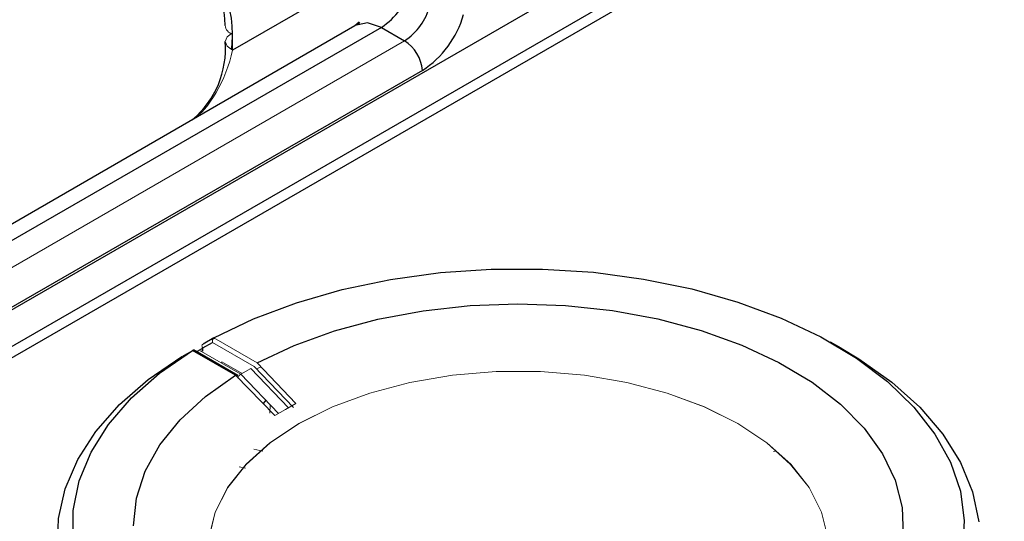
# Model space of a CAD drawing. Units: inches. Extents: x 1.5 to 41.8, y 6 to 33.5.
# Drawn here: x 28.4 to 30.7, y 14.4 to 15.6 of the extents above; entities that cross this region are included whole.
import ezdxf

# ---------------------------------------------------------------- set-up
doc = ezdxf.new("R2010")
doc.units = ezdxf.units.IN
doc.header["$MEASUREMENT"] = 0

msp = doc.modelspace()

# ---------------------------------------------------------------- linework, layer by layer
at = {"color": 7, "linetype": 'Continuous', "lineweight": 25}
for p, q in [((37.8512, 20.3101), (24.3904, 12.5394)), ((37.7725, 20.2913), (24.3904, 12.566)), ((30.9785, 16.4555), (24.4399, 12.6809)), ((29.1648, 15.7191), (28.8574, 15.5415)), ((28.117, 15.0061), (29.1446, 15.5994)), ((29.1446, 15.5994), (29.1543, 15.6086)), ((29.1518, 15.601), (29.1446, 15.5994)), ((29.1555, 15.6074), (29.151, 15.6024)), ((29.2068, 15.5953), (28.1729, 14.9985)), ((29.2068, 15.5953), (29.2611, 15.564)), ((29.3028, 15.4942), (28.269, 14.8974)), ((28.8137, 14.866), (28.7881, 14.8516)), ((28.8087, 14.8625), (28.815, 14.8656)), ((28.8645, 14.7784), (28.7632, 14.8369)), ((28.87, 14.7779), (28.7656, 14.8381)), ((28.7879, 14.8425), (28.8104, 14.8552)), ((30.2861, 14.8418), (30.2611, 14.856)), ((28.9355, 14.7196), (28.9293, 14.7122))]:
    msp.add_line(p, q, dxfattribs=at)
at = {"color": 144, "linetype": 'Continuous', "lineweight": 18}
for p, q in [((28.8574, 15.5792), (28.8574, 15.5415)), ((28.2273, 14.9671), (29.2611, 15.564)), ((28.9149, 14.8075), (28.8137, 14.8661)), ((28.7632, 14.8369), (28.7381, 14.8227)), ((28.7727, 14.834), (28.7813, 14.839)), ((28.7728, 14.834), (28.7786, 14.8372)), ((28.7786, 14.8372), (28.802, 14.8507)), ((28.7786, 14.8372), (28.8765, 14.7807)), ((28.802, 14.8507), (28.7813, 14.839)), ((28.7874, 14.8349), (28.7879, 14.8425)), ((28.8104, 14.8552), (28.9084, 14.7987)), ((28.832, 14.8101), (28.8316, 14.8066)), ((28.8797, 14.7825), (28.832, 14.8101)), ((28.8765, 14.7807), (28.8999, 14.7942)), ((28.9888, 14.7022), (28.8999, 14.7942)), ((28.9084, 14.7987), (29.0004, 14.7025)), ((28.9129, 14.7931), (28.924, 14.7975)), ((28.9149, 14.8075), (29.0059, 14.7124)), ((28.9568, 14.6841), (28.8645, 14.7784)), ((28.8765, 14.7807), (28.9652, 14.6889)), ((28.9446, 14.6893), (28.9456, 14.7092)), ((28.9284, 14.5999), (28.9069, 14.605)), ((30.1272, 14.5997), (30.1336, 14.6012)), ((28.8875, 14.56), (28.873, 14.5637))]:
    msp.add_line(p, q, dxfattribs=at)
at = {"color": 8, "linetype": 'Continuous', "lineweight": 25, "flags": 128}
msp.add_lwpolyline([(29.2068, 15.5953), (29.174, 15.606), (29.1518, 15.601)], dxfattribs=at)
at = {"color": 144, "linetype": 'Continuous', "lineweight": 18, "flags": 128}
for points in [[(28.8574, 15.5415), (28.8445, 15.551), (28.84, 15.5622), (28.8445, 15.5734), (28.8574, 15.5829)], [(28.7853, 14.8333), (28.7865, 14.8442), (28.7865, 14.8444)], [(28.7879, 14.8425), (28.7863, 14.8446), (28.7858, 14.846), (28.7856, 14.8475), (28.7858, 14.8489), (28.7862, 14.8498), (28.787, 14.8509), (28.7881, 14.8516)], [(28.869, 14.7759), (28.8691, 14.7777), (28.8683, 14.7788), (28.8676, 14.7791), (28.8666, 14.7791), (28.8656, 14.7789), (28.8645, 14.7784)], [(30.0433, 14.0703), (30.1113, 14.1157), (30.1675, 14.1662), (30.2107, 14.2207), (30.24, 14.2783), (30.2547, 14.3377), (30.2547, 14.3977), (30.24, 14.457), (30.2107, 14.5146), (30.1675, 14.5692), (30.1113, 14.6196), (30.0433, 14.665), (29.9647, 14.7043), (29.8773, 14.7367), (29.7828, 14.7616), (29.6831, 14.7785), (29.5802, 14.7871), (29.4763, 14.7871), (29.3734, 14.7785), (29.2737, 14.7616), (29.1792, 14.7367), (29.0918, 14.7043), (29.0132, 14.665)], [(29.0135, 14.6648), (29.092, 14.7041), (29.1794, 14.7365), (29.2738, 14.7614), (29.3735, 14.7783), (29.4763, 14.7869), (29.5802, 14.7869), (29.683, 14.7783), (29.7827, 14.7614), (29.8772, 14.7365), (29.9645, 14.7041), (30.043, 14.6648), (30.1111, 14.6195), (30.1672, 14.5691), (30.2104, 14.5145), (30.2396, 14.457), (30.2544, 14.3976), (30.2544, 14.3377), (30.2396, 14.2783), (30.2104, 14.2208), (30.1672, 14.1662), (30.1111, 14.1158), (30.043, 14.0705)], [(29.0059, 14.7124), (28.9813, 14.698), (28.9568, 14.6841)], [(29.0132, 14.665), (28.9452, 14.6196), (28.889, 14.5692), (28.8458, 14.5146), (28.8166, 14.457), (28.8018, 14.3977), (28.8018, 14.3377), (28.8166, 14.2783), (28.8458, 14.2207), (28.889, 14.1662), (28.9452, 14.1157), (29.0132, 14.0703), (29.0918, 14.0311), (29.1792, 13.9986), (29.2737, 13.9737), (29.3734, 13.9568), (29.4763, 13.9483), (29.5802, 13.9483), (29.6831, 13.9568), (29.7828, 13.9737), (29.8773, 13.9986), (29.9647, 14.0311), (30.0433, 14.0703)], [(30.043, 14.0705), (29.9645, 14.0312), (29.8772, 13.9988), (29.7827, 13.9739), (29.683, 13.957), (29.5802, 13.9485), (29.4763, 13.9485), (29.3735, 13.957), (29.2738, 13.9739), (29.1794, 13.9988), (29.092, 14.0312), (29.0135, 14.0705), (28.9455, 14.1158), (28.8893, 14.1662), (28.8462, 14.2208), (28.8169, 14.2783), (28.8021, 14.3377), (28.8021, 14.3976), (28.8169, 14.457), (28.8462, 14.5145), (28.8893, 14.5691), (28.9455, 14.6195), (29.0135, 14.6648)]]:
    msp.add_lwpolyline(points, dxfattribs=at)
at = {"color": 7, "linetype": 'Continuous', "lineweight": 25, "flags": 128}
for points in [[(28.8137, 14.8661), (28.9063, 14.9105), (29.0071, 14.9485), (29.1148, 14.9796), (29.228, 15.0033), (29.3452, 15.0194), (29.4647, 15.0276), (29.5852, 15.0278), (29.7048, 15.0201), (29.8222, 15.0044), (29.9356, 14.9811), (30.0436, 14.9504), (30.1449, 14.9128), (30.238, 14.8687), (30.3216, 14.8187), (30.3948, 14.7635), (30.4565, 14.7038), (30.506, 14.6404), (30.5425, 14.5741), (30.5656, 14.5059), (30.5749, 14.4366), (30.5704, 14.3671)], [(28.915, 14.8076), (29.0018, 14.8484), (29.0968, 14.8828), (29.1984, 14.9101), (29.305, 14.9299), (29.4151, 14.942), (29.527, 14.9461), (29.6388, 14.9422), (29.749, 14.9303), (29.8558, 14.9106), (29.9575, 14.8835), (30.0526, 14.8493), (30.1397, 14.8085), (30.2174, 14.7619), (30.2844, 14.7101), (30.3399, 14.6538), (30.3828, 14.5941), (30.4126, 14.5317), (30.4289, 14.4677), (30.4312, 14.403)], [(28.4829, 14.3915), (28.4833, 14.4611), (28.4975, 14.5301), (28.5254, 14.5977), (28.5665, 14.6631), (28.6203, 14.7252), (28.6862, 14.7834), (28.7632, 14.8369)], [(30.2861, 14.8418), (30.3272, 14.8172), (30.4045, 14.7625), (30.4707, 14.7031), (30.5248, 14.6398), (30.5662, 14.5733), (30.5943, 14.5046), (30.6088, 14.4345)], [(28.4464, 14.3712), (28.4486, 14.4418), (28.4645, 14.5118), (28.4941, 14.5804), (28.5368, 14.6465), (28.5922, 14.7095), (28.6595, 14.7685), (28.738, 14.8227), (28.738, 14.8227)], [(28.6245, 14.4251), (28.6316, 14.4897), (28.6525, 14.5532), (28.6869, 14.6148), (28.7342, 14.6735), (28.7937, 14.7283), (28.8645, 14.7784)]]:
    msp.add_lwpolyline(points, dxfattribs=at)
at = {"color": 7, "linetype": 'Continuous', "lineweight": 25}
for centre, radius, start, end in [((28.5843, 15.5948), 0.2557, 1.153, 56.1538), ((29.123, 15.7248), 0.1542, 302.9257, 347.2758), ((29.1849, 15.681), 0.1397, 303.0856, 345.7308), ((29.1773, 15.6878), 0.2307, 302.9591, 344.2807), ((28.626, 15.5442), 0.2147, 309.7752, 4.8028), ((29.2117, 15.4871), 0.0914, 4.4665, 57.2659)]:
    msp.add_arc(centre, radius, start, end, dxfattribs=at)
at = {"color": 144, "linetype": 'Continuous', "lineweight": 18}
for centre, radius, start, end in [((28.8641, 15.6026), 0.0243, 186.0221, 253.8623), ((28.8197, 14.8583), 0.00977, 127.7437, 198.6429), ((28.7654, 14.8317), 0.00567, 7.964, 113.2539)]:
    msp.add_arc(centre, radius, start, end, dxfattribs=at)
at = {"color": 7, "linetype": 'Continuous', "lineweight": 25}
msp.add_ellipse((28.7039, 15.6547), major_axis=(-0.096, 0.1944), ratio=0.616128, start_param=4.037026, end_param=5.538009, dxfattribs=at)
at = {"color": 8, "linetype": 'Continuous', "lineweight": 25}
msp.add_ellipse((28.7457, 15.5274), major_axis=(0.0464, 0.1883), ratio=0.539339, start_param=4.938285, end_param=5.140915, dxfattribs=at)
at = {"color": 144, "linetype": 'Continuous', "lineweight": 18}
for centre, major_axis, ratio, start_param, end_param in [((28.7874, 15.5067), (0.0538, 0.1323), 0.397089, 3.613643, 5.135094), ((28.7809, 14.8295), (0.00004, 0.00839), 0.717427, 0.396154, 1.19837), ((28.8754, 14.7749), (0.00488, 0.00625), 0.460126, 0.849797, 2.420593)]:
    msp.add_ellipse(centre, major_axis=major_axis, ratio=ratio, start_param=start_param, end_param=end_param, dxfattribs=at)

doc.saveas('drawing.dxf')
